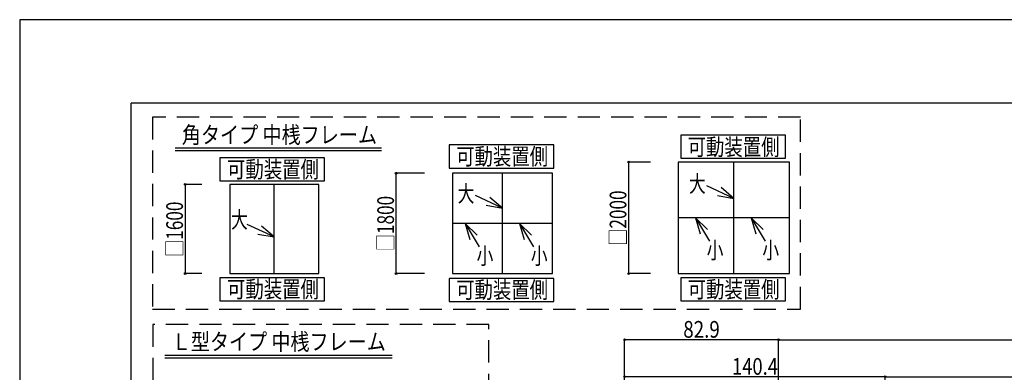
# Model space of a CAD drawing. Extents: x -210 to 210, y -148 to 148.
# Drawn here: x -210 to -33, y 85 to 148 of the extents above; entities that cross this region are included whole.
import ezdxf
from ezdxf.enums import TextEntityAlignment as Align

# ---------------------------------------------------------------- set-up
doc = ezdxf.new("R2010")
doc.units = 0
doc.header["$LTSCALE"] = 10
doc.header["$PDMODE"] = 32
doc.header["$PDSIZE"] = 0.3
doc.linetypes.add('DASHED', pattern=[0.6, 0.4, -0.2])
for name, color, linetype in [('型材断面', 47, 'CONTINUOUS'), ('寸法', 80, 'CONTINUOUS'), ('文字', 79, 'CONTINUOUS'), ('通り芯', 15, 'CONTINUOUS')]:
    doc.layers.add(name, color=color, linetype=linetype)
doc.styles.add('TextStyle03', font='MONOTXT', dxfattribs={"height": 1, "bigfont": 'BIGFONT'})

# ---------------------------------------------------------------- blocks, each defined once
blk = doc.blocks.new('*GRP_0001')
at = {"layer": '型材断面', "linetype": 'CONTINUOUS'}
for p in [(-190, -133.5), (190, 133.5)]:
    blk.add_line(p, (-190, 133.5), dxfattribs=at)
blk = doc.blocks.new('*DIM_0059')
at = {"layer": '寸法', "color": 0, "linetype": 'BYBLOCK'}
for p in [(-73.704922, 91.030797), (54.132272, -4.42245)]:
    blk.add_line(p, (54.132272, 91.030797), dxfattribs=at)
at = {"layer": '寸法', "color": 0}
blk.add_point((54.132272, 91.030797), dxfattribs=at)
at = {"layer": '寸法', "color": 0, "linetype": 'CONTINUOUS', "style": 'TextStyle03'}
blk.add_text('ドーム呼称寸法', height=3.5, dxfattribs=at).set_placement((-23.4, 91.375), (3.8, 91.375), align=Align.FIT)
blk = doc.blocks.new('*DIM_0060')
at = {"layer": '寸法', "color": 0, "linetype": 'BYBLOCK'}
for p in [(-54.538242, 84.398068), (34.965592, -63.456253)]:
    blk.add_line(p, (34.965592, 84.398068), dxfattribs=at)
at = {"layer": '寸法', "color": 0}
blk.add_point((34.965592, 84.398068), dxfattribs=at)
at = {"layer": '寸法', "color": 0, "linetype": 'CONTINUOUS', "style": 'TextStyle03'}
blk.add_text('有効開口', height=3.5, dxfattribs=at).set_placement((-17.475, 84.75), (-2.125, 84.75), align=Align.FIT)
blk = doc.blocks.new('*DIM_0068')
at = {"layer": '寸法', "color": 0, "linetype": 'BYBLOCK'}
for p, q in [((-101.338245, -23.42246), (-101.338245, 91.030797)), ((-73.704922, 91.030797), (-101.338245, 91.030797)), ((-73.704922, -1.42245), (-73.704922, 91.030797))]:
    blk.add_line(p, q, dxfattribs=at)
at = {"layer": '寸法', "color": 0}
for p in [(-101.338245, 91.030797), (-73.704922, 91.030797)]:
    blk.add_point(p, dxfattribs=at)
at = {"layer": '寸法', "color": 0, "linetype": 'CONTINUOUS', "style": 'TextStyle03'}
blk.add_text('82.9', height=3, dxfattribs=at).set_placement((-90.80625, 91.4), (-84.24375, 91.4), align=Align.FIT)
blk = doc.blocks.new('*DIM_0069')
at = {"layer": '寸法', "color": 0, "linetype": 'BYBLOCK'}
for p, q in [((-101.338245, -23.42246), (-101.338245, 84.398068)), ((-54.538263, 84.398068), (-101.338245, 84.398068)), ((-54.538263, -62.847365), (-54.538263, 84.398068))]:
    blk.add_line(p, q, dxfattribs=at)
at = {"layer": '寸法', "color": 0}
for p in [(-101.338245, 84.398068), (-54.538263, 84.398068)]:
    blk.add_point(p, dxfattribs=at)
at = {"layer": '寸法', "color": 0, "linetype": 'CONTINUOUS', "style": 'TextStyle03'}
blk.add_text('140.4', height=3, dxfattribs=at).set_placement((-82.05, 84.75), (-73.8, 84.75), align=Align.FIT)
blk = doc.blocks.new('*DIM_0084')
at = {"layer": '寸法', "linetype": 'CONTINUOUS'}
for p, q in [((-177.278637, 118.929847), (-180.26911, 118.929847)), ((-180.26911, 118.929847), (-180.26911, 102.929847)), ((-177.278637, 102.929847), (-180.26911, 102.929847))]:
    blk.add_line(p, q, dxfattribs=at)
at = {"layer": '寸法'}
for p in [(-180.26911, 118.929847), (-180.26911, 102.929847)]:
    blk.add_point(p, dxfattribs=at)
at = {"layer": '寸法', "linetype": 'CONTINUOUS', "style": 'TextStyle03'}
blk.add_text('□1600', height=3, rotation=90, dxfattribs=at).set_placement((-180.675, 105.90625), (-180.675, 115.84375), align=Align.FIT)
blk = doc.blocks.new('*GRP_0085')
at = {"layer": '寸法', "linetype": 'CONTINUOUS'}
blk.add_line((-164.278637, 109.496788), (-169.1231, 111.751835), dxfattribs=at)
blk.add_lwpolyline([(-167.23341, 110.015748), (-164.278637, 109.496788), (-166.578065, 111.423605)], dxfattribs=at)
blk = doc.blocks.new('*DIM_0086')
at = {"layer": '寸法', "linetype": 'CONTINUOUS'}
for p, q in [((-137.268295, 120.929847), (-142.38271, 120.929847)), ((-142.38271, 102.929847), (-142.38271, 120.929847)), ((-137.268295, 102.929847), (-142.38271, 102.929847))]:
    blk.add_line(p, q, dxfattribs=at)
at = {"layer": '寸法'}
for p in [(-142.38271, 120.929847), (-142.38271, 102.929847)]:
    blk.add_point(p, dxfattribs=at)
at = {"layer": '寸法', "linetype": 'CONTINUOUS', "style": 'TextStyle03'}
blk.add_text('□1800', height=3, rotation=90, dxfattribs=at).set_placement((-142.775, 106.93125), (-142.775, 116.86875), align=Align.FIT)
blk = doc.blocks.new('*GRP_0087')
at = {"layer": '寸法', "linetype": 'CONTINUOUS'}
blk.add_line((-123.268295, 114.663155), (-128.112758, 116.918203), dxfattribs=at)
blk.add_lwpolyline([(-126.223067, 115.182115), (-123.268295, 114.663155), (-125.567723, 116.589972)], dxfattribs=at)
blk = doc.blocks.new('*GRP_0088')
at = {"layer": '寸法', "linetype": 'CONTINUOUS'}
blk.add_line((-120.215445, 111.929847), (-117.689387, 107.710875), dxfattribs=at)
blk.add_lwpolyline([(-118.060682, 109.842505), (-120.215445, 111.929847), (-119.393035, 109.044775)], dxfattribs=at)
blk = doc.blocks.new('*GRP_0089')
at = {"layer": '寸法', "linetype": 'CONTINUOUS'}
blk.add_line((-129.98507, 111.929847), (-127.459012, 107.710875), dxfattribs=at)
blk.add_lwpolyline([(-127.830307, 109.842505), (-129.98507, 111.929847), (-129.16266, 109.044775)], dxfattribs=at)
blk = doc.blocks.new('*DIM_0090')
at = {"layer": '寸法', "linetype": 'CONTINUOUS'}
for p, q in [((-96.71121, 122.929847), (-100.605998, 122.929847)), ((-100.605998, 102.929847), (-100.605998, 122.929847)), ((-96.71121, 102.929847), (-100.605998, 102.929847))]:
    blk.add_line(p, q, dxfattribs=at)
at = {"layer": '寸法'}
for p in [(-100.605998, 122.929847), (-100.605998, 102.929847)]:
    blk.add_point(p, dxfattribs=at)
at = {"layer": '寸法', "linetype": 'CONTINUOUS', "style": 'TextStyle03'}
blk.add_text('□2000', height=3, rotation=90, dxfattribs=at).set_placement((-101.025, 107.90625), (-101.025, 117.84375), align=Align.FIT)
blk = doc.blocks.new('*GRP_0091')
at = {"layer": '寸法', "linetype": 'CONTINUOUS'}
blk.add_line((-78.609148, 112.929847), (-76.08309, 108.710875), dxfattribs=at)
blk.add_lwpolyline([(-76.454385, 110.842505), (-78.609148, 112.929847), (-77.786737, 110.044775)], dxfattribs=at)
blk = doc.blocks.new('*GRP_0092')
at = {"layer": '寸法', "linetype": 'CONTINUOUS'}
blk.add_line((-88.618268, 112.929847), (-86.09221, 108.710875), dxfattribs=at)
blk.add_lwpolyline([(-86.463505, 110.842505), (-88.618268, 112.929847), (-87.795857, 110.044775)], dxfattribs=at)
blk = doc.blocks.new('*GRP_0093')
at = {"layer": '寸法', "linetype": 'CONTINUOUS'}
blk.add_line((-81.71121, 116.415597), (-86.555673, 118.670645), dxfattribs=at)
blk.add_lwpolyline([(-84.665982, 116.934557), (-81.71121, 116.415597), (-84.010638, 118.342415)], dxfattribs=at)

msp = doc.modelspace()

# ---------------------------------------------------------------- linework, layer by layer
at = {"layer": '型材断面', "linetype": 'CONTINUOUS'}
for p, q in [((-182.05533, 125.497272), (-145.034905, 125.497272)), ((-182.05533, 124.997272), (-145.034905, 124.997272)), ((-81.71121, 102.929847), (-81.71121, 122.929847)), ((-123.268295, 102.929847), (-123.268295, 120.929847)), ((-164.278637, 102.929847), (-164.278637, 118.929847)), ((-114.268295, 111.929847), (-132.268295, 111.929847)), ((-71.71121, 112.929847), (-91.71121, 112.929847)), ((-183.936318, 88.282113), (-143.076803, 88.282113)), ((-183.936318, 87.782113), (-143.076803, 87.782113))]:
    msp.add_line(p, q, dxfattribs=at)
at = {"layer": '型材断面', "linetype": 'DASHED'}
for points in [[(-69.77497, 131.013945), (-186.15035, 131.013945), (-186.15035, 96.554862), (-69.77497, 96.554862)], [(-125.730535, 93.765065), (-186.08876, 93.765065), (-186.08876, -27.065798), (-125.730535, -27.065798)]]:
    msp.add_lwpolyline(points, close=True, dxfattribs=at)
at = {"layer": '型材断面', "linetype": 'CONTINUOUS'}
for points in [[(-72.42082, 127.74972), (-91.231895, 127.74972), (-91.231895, 123.611283), (-72.42082, 123.611283)], [(-114.03108, 126.009817), (-132.842155, 126.009817), (-132.842155, 121.87138), (-114.03108, 121.87138)], [(-155.254208, 123.691983), (-174.065283, 123.691983), (-174.065283, 119.553545), (-155.254208, 119.553545)], [(-71.71121, 122.929847), (-91.71121, 122.929847), (-91.71121, 102.929847), (-71.71121, 102.929847)], [(-114.268295, 120.929847), (-132.268295, 120.929847), (-132.268295, 102.929847), (-114.268295, 102.929847)], [(-156.278637, 118.929847), (-172.278637, 118.929847), (-172.278637, 102.929847), (-156.278637, 102.929847)], [(-155.254208, 102.148335), (-174.065283, 102.148335), (-174.065283, 98.009898), (-155.254208, 98.009898)], [(-114.03108, 102.05811), (-132.842155, 102.05811), (-132.842155, 97.919672), (-114.03108, 97.919672)], [(-72.42082, 102.154605), (-91.231895, 102.154605), (-91.231895, 98.016167), (-72.42082, 98.016167)]]:
    msp.add_lwpolyline(points, close=True, dxfattribs=at)
at = {"layer": '通り芯', "linetype": 'CONTINUOUS'}
msp.add_lwpolyline([(-210, -148.5), (210, -148.5), (210, 148.5), (-210, 148.5)], close=True, dxfattribs=at)

# ---------------------------------------------------------------- block references
at = {"layer": '型材断面', "linetype": 'CONTINUOUS'}
msp.add_blockref('*GRP_0001', (0, 0), dxfattribs=at)
at = {"layer": '寸法', "linetype": 'CONTINUOUS'}
for name in ['*DIM_0090', '*DIM_0086', '*DIM_0084', '*GRP_0093', '*GRP_0087', '*GRP_0085', '*GRP_0089', '*GRP_0088', '*GRP_0092', '*GRP_0091', '*DIM_0068', '*DIM_0059', '*DIM_0060', '*DIM_0069']:
    msp.add_blockref(name, (0, 0), dxfattribs=at)

# ---------------------------------------------------------------- texts
at = {"layer": '文字', "linetype": 'CONTINUOUS', "style": 'TextStyle03'}
for s, p, p2 in [('角タイプ 中桟フレーム', (-180.875, 126.325), (-145.8125, 126.325)), ('可動装置側', (-90.025, 124.15), (-73.525, 124.15)), ('可動装置側', (-131.6, 122.45), (-115.1, 122.45)), ('可動装置側', (-172.75, 120.125), (-156.25, 120.125)), ('大', (-89.775, 117.525), (-86.775, 117.525)), ('大', (-131.325, 115.775), (-128.325, 115.775)), ('大', (-172.025, 111.1), (-169.025, 111.1)), ('小', (-127.925, 104.6), (-124.925, 104.6)), ('小', (-118.175, 104.6), (-115.175, 104.6)), ('小', (-86.6, 105.6), (-83.6, 105.6)), ('小', (-76.6, 105.6), (-73.6, 105.6)), ('可動装置側', (-172.75, 98.6), (-156.25, 98.6)), ('可動装置側', (-131.6, 98.5), (-115.1, 98.5)), ('可動装置側', (-90.025, 98.575), (-73.525, 98.575)), ('Ｌ型タイプ 中桟フレーム', (-182.675, 89.175), (-144.2375, 89.175))]:
    msp.add_text(s, height=3, dxfattribs=at).set_placement(p, p2, align=Align.FIT)

doc.saveas('drawing.dxf')
